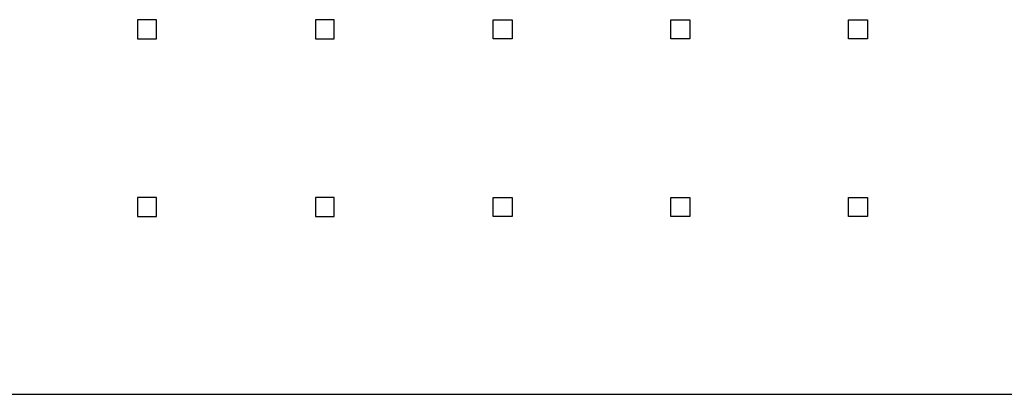
# Model space of a CAD drawing. Extents: x -5900 to 6975, y -4221 to 3736.
# Drawn here: x 2652 to 3068, y -2648 to -2490 of the extents above; entities that cross this region are included whole.
import ezdxf

# ---------------------------------------------------------------- set-up
doc = ezdxf.new("R2010")
doc.units = 0
doc.layers.get('0').update_dxf_attribs({"linetype": 'CONTINUOUS'})

msp = doc.modelspace()

# ---------------------------------------------------------------- linework, layer by layer
for p, q in [((2710, -2490.04), (2702, -2490.04)), ((2702, -2490.04), (2702, -2498.04)), ((2710, -2498.04), (2710, -2490.04)), ((2785, -2490.04), (2777, -2490.04)), ((2777, -2490.04), (2777, -2498.04)), ((2785, -2498.04), (2785, -2490.04)), ((2852, -2498.04), (2852, -2490.04)), ((2852, -2490.04), (2860, -2490.04)), ((2860, -2490.04), (2860, -2498.04)), ((2927, -2498.04), (2927, -2490.04)), ((2927, -2490.04), (2935, -2490.04)), ((2935, -2490.04), (2935, -2498.04)), ((3002, -2498.04), (3002, -2490.04)), ((3002, -2490.04), (3010, -2490.04)), ((3010, -2490.04), (3010, -2498.04)), ((2702, -2498.04), (2710, -2498.04)), ((2777, -2498.04), (2785, -2498.04)), ((2860, -2498.04), (2852, -2498.04)), ((2935, -2498.04), (2927, -2498.04)), ((3010, -2498.04), (3002, -2498.04)), ((2710, -2565.04), (2702, -2565.04)), ((2702, -2565.04), (2702, -2573.04)), ((2710, -2573.04), (2710, -2565.04)), ((2785, -2565.04), (2777, -2565.04)), ((2777, -2565.04), (2777, -2573.04)), ((2785, -2573.04), (2785, -2565.04)), ((2852, -2573.04), (2852, -2565.04)), ((2852, -2565.04), (2860, -2565.04)), ((2860, -2565.04), (2860, -2573.04)), ((2927, -2573.04), (2927, -2565.04)), ((2927, -2565.04), (2935, -2565.04)), ((2935, -2565.04), (2935, -2573.04)), ((3002, -2573.04), (3002, -2565.04)), ((3002, -2565.04), (3010, -2565.04)), ((3010, -2565.04), (3010, -2573.04)), ((2702, -2573.04), (2710, -2573.04)), ((2777, -2573.04), (2785, -2573.04)), ((2860, -2573.04), (2852, -2573.04)), ((2935, -2573.04), (2927, -2573.04)), ((3010, -2573.04), (3002, -2573.04)), ((2370.98, -2648.04), (3098, -2648.04))]:
    msp.add_line(p, q)

doc.saveas('drawing.dxf')
